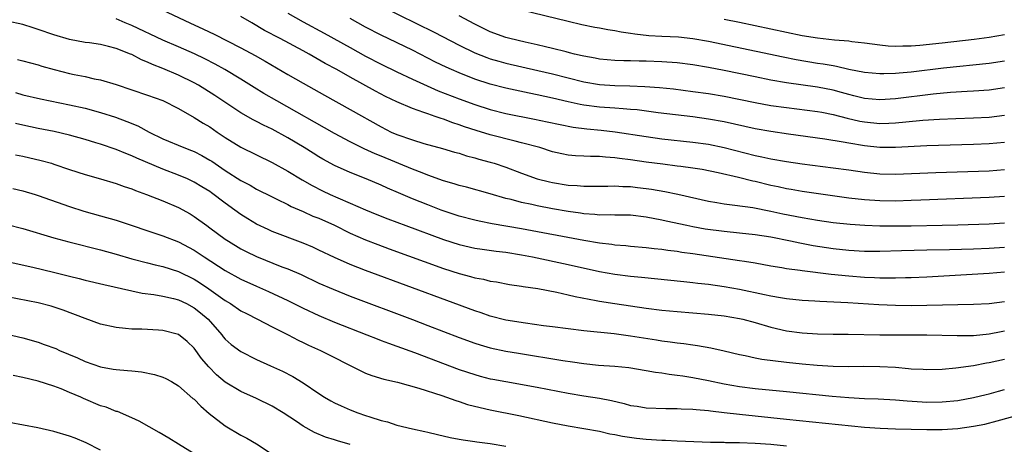
# Model space of a CAD drawing. Units: inches. Extents: x 2574000 to 2577000, y 1506000 to 1509000.
# Drawn here: x 2574775 to 2574901, y 1506739 to 1506793 of the extents above; entities that cross this region are included whole.
import ezdxf

# ---------------------------------------------------------------- set-up
doc = ezdxf.new("R2010")
doc.units = ezdxf.units.IN
doc.header["$MEASUREMENT"] = 0
doc.layers.add('LD25741506_2ft', color=110, linetype='Continuous')

msp = doc.modelspace()

# ---------------------------------------------------------------- linework, layer by layer
at = {"layer": 'LD25741506_2ft'}
for points, elevation in [([(2574792.16, 1506795), (2574796.45, 1506793), (2574798.21, 1506792.21), (2574799.56, 1506791.56), (2574803, 1506789.78), (2574804.82, 1506788.82), (2574806.1, 1506788.1), (2574809, 1506786.4), (2574811, 1506785.25), (2574813.72, 1506783.72), (2574817, 1506781.91), (2574821, 1506779.65), (2574822.3, 1506779), (2574823, 1506778.69), (2574825, 1506777.98), (2574826.47, 1506777.53), (2574828.87, 1506776.87), (2574830.42, 1506776.42), (2574831, 1506776.27), (2574831.96, 1506775.96), (2574833, 1506775.71), (2574833.54, 1506775.54), (2574835, 1506775.15), (2574835.5, 1506775), (2574837, 1506774.49), (2574839, 1506773.74), (2574841, 1506773.02), (2574842.61, 1506772.61), (2574843, 1506772.52), (2574845, 1506772.19), (2574846.13, 1506772.13), (2574847, 1506772.04), (2574848.08, 1506772.08), (2574850.08, 1506772.08), (2574851, 1506772.11), (2574852.02, 1506772.02), (2574853, 1506772), (2574853.88, 1506771.88), (2574855, 1506771.76), (2574855.67, 1506771.67), (2574857.39, 1506771.39), (2574859.05, 1506771.05), (2574863, 1506770.12), (2574864.05, 1506769.95), (2574865, 1506769.78), (2574866.36, 1506769.64), (2574868.69, 1506769.31), (2574871, 1506768.86), (2574872.52, 1506768.52), (2574875, 1506768.02), (2574877, 1506767.68), (2574879, 1506767.4), (2574881.17, 1506767.17), (2574883.05, 1506767.05), (2574885, 1506766.99), (2574889, 1506766.99), (2574893, 1506767.04), (2574895, 1506767.1), (2574899, 1506767.25), (2574901, 1506767.36)], 10118), ([(2574809, 1506794.25), (2574811, 1506793.13), (2574813.69, 1506791.69), (2574817, 1506789.84), (2574819, 1506788.75), (2574821, 1506787.71), (2574823, 1506786.73), (2574825, 1506785.79), (2574826.91, 1506784.91), (2574828.3, 1506784.3), (2574831, 1506783.26), (2574833, 1506782.53), (2574835, 1506781.89), (2574837, 1506781.38), (2574840.67, 1506780.67), (2574842.32, 1506780.32), (2574843.95, 1506779.95), (2574845.63, 1506779.63), (2574847.4, 1506779.4), (2574849.23, 1506779.23), (2574851.03, 1506779.03), (2574855, 1506778.42), (2574857, 1506778.15), (2574861, 1506777.71), (2574863, 1506777.43), (2574865, 1506777.02), (2574869, 1506776), (2574869.84, 1506775.84), (2574871, 1506775.57), (2574873, 1506775.21), (2574875, 1506774.91), (2574879, 1506774.42), (2574881, 1506774.14), (2574883, 1506773.84), (2574885, 1506773.64), (2574887, 1506773.61), (2574892.17, 1506773.83), (2574899, 1506774.04), (2574901, 1506774.21)], 10114), ([(2574821, 1506795.15), (2574827.81, 1506791.81), (2574831, 1506790.13), (2574833, 1506789.14), (2574834.55, 1506788.55), (2574835, 1506788.39), (2574836.08, 1506788.08), (2574837, 1506787.83), (2574841.1, 1506786.9), (2574843, 1506786.45), (2574847, 1506785.44), (2574849, 1506785.08), (2574851, 1506784.95), (2574852.92, 1506784.92), (2574854.85, 1506784.85), (2574856.7, 1506784.7), (2574858.52, 1506784.52), (2574861, 1506784.22), (2574863, 1506783.93), (2574865, 1506783.58), (2574869, 1506782.77), (2574871, 1506782.42), (2574873, 1506782.13), (2574877, 1506781.65), (2574877.54, 1506781.54), (2574879, 1506781.27), (2574880.79, 1506780.79), (2574882.41, 1506780.41), (2574883, 1506780.3), (2574885, 1506780.1), (2574886.15, 1506780.15), (2574887, 1506780.16), (2574888.31, 1506780.31), (2574890.51, 1506780.51), (2574892.66, 1506780.66), (2574894.75, 1506780.75), (2574897, 1506780.82), (2574899, 1506780.92), (2574901, 1506781.17)], 10110), ([(2574901, 1506788.09), (2574899, 1506787.79), (2574893.17, 1506787.17), (2574889, 1506786.68), (2574887.45, 1506786.55), (2574887, 1506786.5), (2574885.52, 1506786.48), (2574885, 1506786.45), (2574883, 1506786.64), (2574881, 1506787.04), (2574879.41, 1506787.41), (2574879, 1506787.47), (2574877.71, 1506787.71), (2574877, 1506787.81), (2574874.27, 1506788.27), (2574872.6, 1506788.6), (2574863, 1506790.62), (2574861, 1506790.97), (2574859.16, 1506791.16), (2574857, 1506791.24), (2574855.34, 1506791.34), (2574853.53, 1506791.53), (2574853, 1506791.64), (2574851.79, 1506791.79), (2574851, 1506791.99), (2574850.1, 1506792.1), (2574849, 1506792.32), (2574848.42, 1506792.42), (2574846.76, 1506792.76), (2574845, 1506793.17), (2574839, 1506794.62)], 10106), ([(2574901, 1506761.03), (2574899, 1506760.84), (2574891, 1506760.4), (2574889, 1506760.31), (2574888.29, 1506760.29), (2574887, 1506760.24), (2574886.26, 1506760.26), (2574885, 1506760.25), (2574884.3, 1506760.3), (2574883, 1506760.34), (2574881, 1506760.5), (2574878.73, 1506760.73), (2574875, 1506761.2), (2574874.76, 1506761.24), (2574873, 1506761.47), (2574872.41, 1506761.59), (2574871, 1506761.81), (2574869, 1506762.18), (2574867.62, 1506762.38), (2574867, 1506762.49), (2574865.27, 1506762.73), (2574861, 1506763.37), (2574859.57, 1506763.57), (2574859, 1506763.66), (2574857.8, 1506763.8), (2574857, 1506763.94), (2574856.03, 1506764.03), (2574855, 1506764.17), (2574853, 1506764.34), (2574852.41, 1506764.41), (2574851, 1506764.51), (2574850.59, 1506764.59), (2574849, 1506764.77), (2574847, 1506765.11), (2574839, 1506766.6), (2574835.25, 1506767.25), (2574833.57, 1506767.57), (2574833, 1506767.69), (2574831, 1506768.22), (2574828.7, 1506769), (2574827, 1506769.65), (2574825, 1506770.45), (2574823.21, 1506771.21), (2574821.81, 1506771.81), (2574821, 1506772.18), (2574819.07, 1506773), (2574817, 1506773.81), (2574815, 1506774.72), (2574813.52, 1506775.52), (2574813, 1506775.83), (2574812.27, 1506776.27), (2574811.11, 1506777), (2574809, 1506778.27), (2574807, 1506779.37), (2574805.89, 1506779.89), (2574805, 1506780.37), (2574804.58, 1506780.58), (2574803, 1506781.47), (2574799.66, 1506783.67), (2574797.54, 1506785), (2574797, 1506785.3), (2574795, 1506786.3), (2574793, 1506787.14), (2574791.65, 1506787.65), (2574791, 1506787.96), (2574790.25, 1506788.25), (2574789, 1506788.93), (2574788.83, 1506789), (2574787, 1506789.73), (2574786.01, 1506789.99), (2574785, 1506790.21), (2574783.57, 1506790.43), (2574783, 1506790.5), (2574781, 1506790.88), (2574779, 1506791.48), (2574777, 1506792.16), (2574776.35, 1506792.35), (2574775, 1506792.78), (2574773, 1506793.23)], 10122), ([(2574901, 1506764.2), (2574899, 1506764.07), (2574897, 1506763.99), (2574893.91, 1506763.91), (2574891, 1506763.85), (2574887.75, 1506763.75), (2574885, 1506763.69), (2574883, 1506763.7), (2574881, 1506763.81), (2574879, 1506764.03), (2574876.42, 1506764.42), (2574874.73, 1506764.73), (2574873.52, 1506765), (2574871, 1506765.52), (2574869, 1506765.83), (2574867, 1506766.05), (2574865, 1506766.23), (2574862.56, 1506766.56), (2574861, 1506766.85), (2574860.23, 1506767), (2574857.57, 1506767.57), (2574857, 1506767.71), (2574855, 1506768.1), (2574853, 1506768.33), (2574852.35, 1506768.35), (2574851, 1506768.36), (2574850.39, 1506768.39), (2574849, 1506768.36), (2574848.43, 1506768.43), (2574847, 1506768.51), (2574846.58, 1506768.58), (2574845, 1506768.79), (2574843, 1506769.14), (2574841, 1506769.52), (2574840.32, 1506769.69), (2574839, 1506769.96), (2574837.67, 1506770.33), (2574837, 1506770.48), (2574835, 1506771.07), (2574831.93, 1506771.93), (2574831, 1506772.16), (2574830.37, 1506772.37), (2574829, 1506772.75), (2574827, 1506773.47), (2574826.24, 1506773.76), (2574825, 1506774.25), (2574821, 1506775.9), (2574820.21, 1506776.21), (2574818.83, 1506776.83), (2574817, 1506777.74), (2574815, 1506778.81), (2574807.62, 1506783), (2574805.96, 1506783.96), (2574804.71, 1506784.71), (2574803, 1506785.77), (2574800.93, 1506787), (2574799.7, 1506787.7), (2574798.38, 1506788.38), (2574797.04, 1506789.04), (2574795, 1506789.94), (2574793, 1506790.78), (2574789, 1506792.65), (2574788.16, 1506793), (2574787, 1506793.52)], 10120), ([(2574901, 1506770.74), (2574899, 1506770.6), (2574890.26, 1506770.26), (2574889, 1506770.2), (2574887, 1506770.15), (2574885, 1506770.17), (2574883, 1506770.3), (2574881, 1506770.54), (2574875, 1506771.38), (2574873.63, 1506771.63), (2574873, 1506771.73), (2574871.96, 1506771.96), (2574871, 1506772.16), (2574869, 1506772.64), (2574868.7, 1506772.7), (2574866.83, 1506773.17), (2574864.24, 1506773.76), (2574862.18, 1506774.18), (2574861, 1506774.37), (2574859.43, 1506774.57), (2574859, 1506774.64), (2574857.14, 1506774.86), (2574855, 1506775.13), (2574853, 1506775.43), (2574851.6, 1506775.6), (2574851, 1506775.7), (2574849.77, 1506775.77), (2574849, 1506775.86), (2574847.86, 1506775.86), (2574847, 1506775.91), (2574845.95, 1506775.95), (2574845, 1506776.05), (2574844.2, 1506776.2), (2574843, 1506776.48), (2574841.34, 1506777), (2574839, 1506777.63), (2574838.19, 1506777.81), (2574835, 1506778.63), (2574833.19, 1506779.19), (2574831.68, 1506779.68), (2574831, 1506779.94), (2574830.19, 1506780.19), (2574829, 1506780.64), (2574828.71, 1506780.72), (2574827.94, 1506781), (2574827, 1506781.32), (2574826.48, 1506781.52), (2574825, 1506782.01), (2574823, 1506782.88), (2574821.57, 1506783.57), (2574820.25, 1506784.25), (2574817, 1506786.04), (2574815.31, 1506787), (2574813.81, 1506787.81), (2574811.76, 1506789), (2574811, 1506789.42), (2574808.05, 1506791), (2574806.04, 1506792.04), (2574804.38, 1506793), (2574803, 1506793.83)], 10116), ([(2574901, 1506777.68), (2574899, 1506777.48), (2574897, 1506777.39), (2574891, 1506777.22), (2574887, 1506777.01), (2574885, 1506777.03), (2574883, 1506777.24), (2574881, 1506777.57), (2574880.29, 1506777.71), (2574877.92, 1506778.08), (2574873.28, 1506778.72), (2574871, 1506779.07), (2574869, 1506779.42), (2574865, 1506780.29), (2574863, 1506780.66), (2574861, 1506780.94), (2574856.53, 1506781.47), (2574853.84, 1506781.83), (2574853, 1506781.91), (2574852.03, 1506781.97), (2574851, 1506782.07), (2574849, 1506782.21), (2574847, 1506782.46), (2574846.54, 1506782.54), (2574845, 1506782.88), (2574843, 1506783.35), (2574841, 1506783.79), (2574839.98, 1506783.98), (2574837, 1506784.61), (2574835, 1506785.13), (2574833, 1506785.8), (2574831, 1506786.58), (2574830.03, 1506787), (2574829.33, 1506787.33), (2574827.98, 1506787.98), (2574825, 1506789.49), (2574821, 1506791.44), (2574819, 1506792.46), (2574817, 1506793.54)], 10112), ([(2574901, 1506784.65), (2574899, 1506784.37), (2574897, 1506784.23), (2574896.19, 1506784.19), (2574894.05, 1506784.05), (2574891.84, 1506783.84), (2574887, 1506783.26), (2574885, 1506783.14), (2574883, 1506783.31), (2574881.66, 1506783.66), (2574881, 1506783.8), (2574880.07, 1506784.07), (2574879, 1506784.36), (2574877, 1506784.76), (2574873, 1506785.3), (2574871, 1506785.66), (2574869, 1506786.06), (2574865, 1506786.9), (2574863, 1506787.29), (2574861, 1506787.63), (2574859, 1506787.87), (2574857, 1506788.01), (2574855, 1506788.1), (2574854.1, 1506788.1), (2574853, 1506788.14), (2574852.14, 1506788.14), (2574851, 1506788.18), (2574849, 1506788.35), (2574848.47, 1506788.47), (2574847, 1506788.73), (2574846.79, 1506788.79), (2574845.82, 1506789), (2574845.17, 1506789.17), (2574844.73, 1506789.27), (2574843, 1506789.72), (2574842.09, 1506789.91), (2574841, 1506790.18), (2574839.48, 1506790.52), (2574837.51, 1506791), (2574837, 1506791.14), (2574835, 1506791.87), (2574833, 1506792.83), (2574831, 1506793.91)], 10108), ([(2574865, 1506793.48), (2574867, 1506793.07), (2574875, 1506791.39), (2574877, 1506791.07), (2574879.17, 1506790.83), (2574881, 1506790.68), (2574881.38, 1506790.62), (2574883, 1506790.44), (2574885, 1506790.17), (2574886.07, 1506790.07), (2574887, 1506790.02), (2574887.94, 1506790.06), (2574889, 1506790.05), (2574890.12, 1506790.12), (2574893, 1506790.42), (2574897.09, 1506790.91), (2574899, 1506791.17), (2574901, 1506791.52)], 10104), ([(2574774.31, 1506788.31), (2574775, 1506788.14), (2574777, 1506787.6), (2574777.46, 1506787.46), (2574779.03, 1506787.03), (2574781, 1506786.52), (2574781.62, 1506786.38), (2574783, 1506786.11), (2574784.16, 1506785.84), (2574785, 1506785.69), (2574787, 1506785.08), (2574791, 1506783.73), (2574793, 1506783.03), (2574795, 1506782.02), (2574797, 1506780.88), (2574798.15, 1506780.15), (2574799, 1506779.65), (2574799.96, 1506779), (2574801, 1506778.32), (2574803, 1506777.08), (2574805, 1506776.08), (2574807, 1506775.11), (2574809, 1506773.99), (2574810.87, 1506772.87), (2574812.15, 1506772.15), (2574813.47, 1506771.47), (2574814.47, 1506771), (2574815.43, 1506770.57), (2574817, 1506769.9), (2574818.97, 1506769.03), (2574820.43, 1506768.43), (2574821.86, 1506767.86), (2574824.16, 1506767), (2574829, 1506765.23), (2574831, 1506764.57), (2574833, 1506764.11), (2574833.97, 1506763.97), (2574835.74, 1506763.74), (2574837, 1506763.59), (2574839, 1506763.27), (2574840.42, 1506763), (2574845, 1506762.02), (2574849, 1506761.12), (2574851, 1506760.76), (2574853, 1506760.52), (2574854.39, 1506760.39), (2574859.82, 1506759.82), (2574861, 1506759.72), (2574861.63, 1506759.63), (2574863, 1506759.49), (2574865, 1506759.19), (2574867, 1506758.84), (2574870.18, 1506758.18), (2574871, 1506757.99), (2574872.23, 1506757.77), (2574873, 1506757.66), (2574875, 1506757.45), (2574876.64, 1506757.36), (2574877.3, 1506757.3), (2574880.86, 1506757.14), (2574884.87, 1506756.87), (2574887, 1506756.79), (2574889, 1506756.77), (2574891, 1506756.8), (2574897, 1506756.94), (2574899, 1506757.03), (2574901, 1506757.29)], 10124), ([(2574774.06, 1506784.06), (2574775, 1506783.78), (2574777.27, 1506783.27), (2574781, 1506782.5), (2574783, 1506782.05), (2574785, 1506781.52), (2574786.9, 1506780.9), (2574788.37, 1506780.37), (2574789.78, 1506779.78), (2574791.23, 1506779), (2574793, 1506778.12), (2574795.66, 1506777), (2574796.64, 1506776.64), (2574797, 1506776.49), (2574797.99, 1506775.99), (2574799, 1506775.41), (2574799.25, 1506775.25), (2574801, 1506774.08), (2574803, 1506772.8), (2574804.17, 1506772.17), (2574805, 1506771.69), (2574807, 1506770.67), (2574807.62, 1506770.38), (2574809, 1506769.7), (2574809.45, 1506769.45), (2574811, 1506768.79), (2574812.23, 1506768.23), (2574813, 1506767.94), (2574815, 1506767.05), (2574817, 1506766.05), (2574819, 1506765.17), (2574820.57, 1506764.57), (2574822.04, 1506764.04), (2574829, 1506761.52), (2574831, 1506760.86), (2574832.48, 1506760.48), (2574833, 1506760.31), (2574834.12, 1506760.12), (2574835, 1506759.89), (2574835.78, 1506759.78), (2574837.46, 1506759.46), (2574839, 1506759.24), (2574839.2, 1506759.2), (2574841.08, 1506758.92), (2574843.54, 1506758.46), (2574845, 1506758.14), (2574845.91, 1506757.91), (2574848.59, 1506757.41), (2574849, 1506757.32), (2574851, 1506757), (2574855, 1506756.43), (2574857, 1506756.16), (2574859, 1506755.97), (2574861, 1506755.83), (2574863, 1506755.66), (2574865, 1506755.43), (2574867, 1506755.1), (2574867.42, 1506755), (2574869, 1506754.57), (2574871, 1506753.98), (2574873, 1506753.52), (2574875, 1506753.24), (2574877, 1506753.11), (2574879, 1506753.07), (2574880.94, 1506753.06), (2574885, 1506752.99), (2574887, 1506752.98), (2574891, 1506752.99), (2574894.9, 1506752.9), (2574897, 1506752.92), (2574899, 1506753.12), (2574900.57, 1506753.43), (2574901, 1506753.5)], 10126), ([(2574901, 1506749.83), (2574899, 1506749.39), (2574898.66, 1506749.34), (2574897, 1506749.03), (2574894.72, 1506748.72), (2574893, 1506748.56), (2574891, 1506748.5), (2574890.54, 1506748.54), (2574889, 1506748.61), (2574888.65, 1506748.65), (2574887, 1506748.79), (2574885, 1506748.9), (2574882.92, 1506748.92), (2574881, 1506748.91), (2574879, 1506748.95), (2574876.93, 1506749.07), (2574875, 1506749.24), (2574873, 1506749.44), (2574869.83, 1506749.83), (2574869, 1506750), (2574867.69, 1506750.31), (2574867, 1506750.44), (2574865, 1506750.9), (2574863.28, 1506751.28), (2574861.58, 1506751.58), (2574861, 1506751.65), (2574859.83, 1506751.83), (2574859, 1506751.92), (2574858.07, 1506752.07), (2574857, 1506752.2), (2574856.32, 1506752.32), (2574853, 1506752.84), (2574850.89, 1506753.11), (2574847, 1506753.52), (2574843, 1506754.03), (2574841.83, 1506754.17), (2574839.53, 1506754.47), (2574837, 1506754.89), (2574835, 1506755.39), (2574833.81, 1506755.81), (2574833, 1506756.07), (2574829.41, 1506757.41), (2574825.01, 1506759.01), (2574819, 1506761.26), (2574817, 1506762.03), (2574815, 1506762.91), (2574813, 1506763.87), (2574812.22, 1506764.22), (2574811, 1506764.74), (2574807, 1506766.26), (2574806.49, 1506766.49), (2574805, 1506767.18), (2574803.87, 1506767.87), (2574803, 1506768.41), (2574802.21, 1506769), (2574801, 1506769.86), (2574799.21, 1506771.21), (2574799, 1506771.36), (2574797.99, 1506771.99), (2574797, 1506772.59), (2574796.13, 1506773), (2574795, 1506773.48), (2574793, 1506774.23), (2574789.64, 1506775.64), (2574789, 1506775.96), (2574788.24, 1506776.24), (2574787, 1506776.77), (2574785, 1506777.43), (2574784.37, 1506777.63), (2574783, 1506778.04), (2574781, 1506778.61), (2574779.05, 1506779.05), (2574777, 1506779.45), (2574775, 1506779.87), (2574774.09, 1506780.09)], 10128), ([(2574774.09, 1506776.09), (2574775, 1506775.91), (2574777.37, 1506775.37), (2574778.68, 1506775), (2574779, 1506774.9), (2574781, 1506774.2), (2574783, 1506773.55), (2574784.98, 1506773.02), (2574787, 1506772.42), (2574788.02, 1506772.02), (2574789, 1506771.7), (2574789.49, 1506771.49), (2574790.89, 1506771), (2574793, 1506770.18), (2574795, 1506769.33), (2574796.5, 1506768.5), (2574797, 1506768.18), (2574798.61, 1506767), (2574799, 1506766.73), (2574801, 1506765.27), (2574801.4, 1506765), (2574803, 1506764.02), (2574803.67, 1506763.67), (2574805, 1506763.02), (2574808.27, 1506761.73), (2574809, 1506761.46), (2574810.72, 1506760.72), (2574813, 1506759.64), (2574814.83, 1506758.83), (2574817, 1506757.96), (2574825, 1506754.96), (2574827, 1506754.2), (2574831, 1506752.65), (2574833, 1506751.93), (2574833.71, 1506751.71), (2574835, 1506751.33), (2574837, 1506750.9), (2574838.63, 1506750.63), (2574844.29, 1506749.71), (2574845.53, 1506749.53), (2574847, 1506749.31), (2574848.89, 1506749.11), (2574850.97, 1506748.97), (2574852.79, 1506748.79), (2574855, 1506748.43), (2574856.2, 1506748.2), (2574857, 1506748.12), (2574857.96, 1506747.96), (2574859, 1506747.84), (2574859.72, 1506747.72), (2574861, 1506747.53), (2574863, 1506747.12), (2574865, 1506746.69), (2574867, 1506746.35), (2574869, 1506746.13), (2574873, 1506745.74), (2574878.88, 1506745.12), (2574881, 1506744.94), (2574883, 1506744.83), (2574884.78, 1506744.78), (2574887, 1506744.65), (2574888.51, 1506744.51), (2574890.4, 1506744.4), (2574891, 1506744.38), (2574893, 1506744.39), (2574895, 1506744.58), (2574897, 1506744.94), (2574898.64, 1506745.36), (2574899, 1506745.44), (2574900.22, 1506745.78), (2574901, 1506745.97)], 10130), ([(2574773.74, 1506771.74), (2574775, 1506771.46), (2574776.59, 1506771), (2574777, 1506770.88), (2574781, 1506769.44), (2574782.86, 1506768.86), (2574785, 1506768.27), (2574787, 1506767.68), (2574793, 1506765.71), (2574795, 1506764.9), (2574797, 1506763.85), (2574797.52, 1506763.52), (2574798.29, 1506763), (2574801, 1506761.24), (2574803, 1506760.13), (2574805, 1506759.23), (2574806.56, 1506758.56), (2574809, 1506757.4), (2574811, 1506756.4), (2574813, 1506755.46), (2574815, 1506754.61), (2574819.17, 1506753), (2574820.47, 1506752.47), (2574821, 1506752.28), (2574821.92, 1506751.92), (2574823, 1506751.55), (2574825.28, 1506750.72), (2574831, 1506748.56), (2574833, 1506747.89), (2574833.7, 1506747.7), (2574835, 1506747.37), (2574835.31, 1506747.31), (2574837, 1506746.99), (2574841, 1506746.29), (2574845, 1506745.52), (2574847, 1506745.18), (2574849, 1506744.88), (2574850.57, 1506744.57), (2574852.18, 1506744.18), (2574853, 1506743.95), (2574853.83, 1506743.83), (2574855, 1506743.63), (2574857.53, 1506743.53), (2574859, 1506743.53), (2574859.49, 1506743.49), (2574861, 1506743.46), (2574861.4, 1506743.4), (2574863, 1506743.3), (2574863.25, 1506743.25), (2574865, 1506743.05), (2574867, 1506742.8), (2574873, 1506742.2), (2574883, 1506741.16), (2574885.01, 1506741.01), (2574887, 1506740.93), (2574889, 1506740.9), (2574891, 1506740.84), (2574893, 1506740.84), (2574895, 1506740.99), (2574897, 1506741.28), (2574898.44, 1506741.56), (2574900.05, 1506741.95), (2574903, 1506742.77)], 10132), ([(2574773, 1506767.16), (2574775, 1506766.63), (2574779, 1506765.44), (2574780.92, 1506764.92), (2574785, 1506763.91), (2574787, 1506763.36), (2574789, 1506762.76), (2574791, 1506762.21), (2574792.01, 1506761.99), (2574793, 1506761.74), (2574795, 1506761.11), (2574797, 1506760.13), (2574797.69, 1506759.69), (2574798.88, 1506758.88), (2574801, 1506757.38), (2574801.65, 1506757), (2574803, 1506756.09), (2574803.71, 1506755.71), (2574805.14, 1506755), (2574807, 1506754.03), (2574809.08, 1506753), (2574810.33, 1506752.33), (2574811, 1506752.03), (2574811.69, 1506751.69), (2574813.22, 1506751), (2574818.38, 1506748.38), (2574819, 1506748.1), (2574819.79, 1506747.79), (2574821.32, 1506747.32), (2574823.08, 1506746.92), (2574825.84, 1506746.16), (2574828.8, 1506745.2), (2574830.56, 1506744.56), (2574831, 1506744.44), (2574832.08, 1506744.08), (2574833.68, 1506743.68), (2574835, 1506743.38), (2574838.65, 1506742.65), (2574843, 1506741.72), (2574845, 1506741.33), (2574846.99, 1506740.99), (2574849, 1506740.63), (2574850.32, 1506740.32), (2574851, 1506740.21), (2574851.98, 1506739.99), (2574853.75, 1506739.75), (2574855, 1506739.63), (2574857, 1506739.5), (2574857.49, 1506739.49), (2574859, 1506739.41), (2574863.24, 1506739.24), (2574865, 1506739.21), (2574865.19, 1506739.19), (2574867, 1506739.18), (2574869, 1506739.11), (2574871, 1506738.96), (2574873, 1506738.75)], 10134), ([(2574773, 1506762.41), (2574776.31, 1506761.69), (2574778.95, 1506761.05), (2574781, 1506760.53), (2574782.23, 1506760.23), (2574783, 1506760.02), (2574785.43, 1506759.43), (2574789, 1506758.62), (2574790.34, 1506758.34), (2574791.84, 1506758.16), (2574793, 1506757.97), (2574794.35, 1506757.65), (2574795, 1506757.48), (2574796, 1506757), (2574797, 1506756.47), (2574797.83, 1506755.83), (2574798.78, 1506755), (2574800.55, 1506753), (2574800.74, 1506752.74), (2574801, 1506752.44), (2574801.77, 1506751.77), (2574803, 1506750.85), (2574805, 1506749.84), (2574806.81, 1506749), (2574808.32, 1506748.32), (2574809.65, 1506747.65), (2574811, 1506746.85), (2574813, 1506745.48), (2574813.74, 1506745), (2574814.53, 1506744.53), (2574815, 1506744.28), (2574815.87, 1506743.87), (2574817, 1506743.38), (2574818, 1506743), (2574819, 1506742.67), (2574819.53, 1506742.47), (2574821, 1506742.02), (2574821.83, 1506741.83), (2574823, 1506741.42), (2574825, 1506740.92), (2574826.61, 1506740.61), (2574827, 1506740.5), (2574828.23, 1506740.23), (2574829.84, 1506739.84), (2574831, 1506739.63), (2574831.51, 1506739.51), (2574833, 1506739.32), (2574833.27, 1506739.27), (2574835, 1506739.07), (2574837, 1506738.73)], 10136), ([(2574817, 1506738.94), (2574815.4, 1506739.4), (2574815, 1506739.53), (2574813.86, 1506739.86), (2574812.45, 1506740.45), (2574811, 1506741.27), (2574810.13, 1506741.87), (2574808.41, 1506743), (2574807, 1506743.84), (2574805, 1506744.82), (2574803, 1506745.72), (2574801, 1506746.91), (2574799.87, 1506747.87), (2574798.87, 1506748.87), (2574797.96, 1506749.96), (2574797, 1506751.3), (2574796.12, 1506752.12), (2574795, 1506753.05), (2574793, 1506753.53), (2574792.42, 1506753.58), (2574790.3, 1506753.7), (2574789, 1506753.73), (2574788.18, 1506753.82), (2574787, 1506753.92), (2574785, 1506754.38), (2574783, 1506755.09), (2574780.17, 1506756.17), (2574778.67, 1506756.67), (2574777, 1506757.1), (2574773, 1506757.85)], 10138), ([(2574773, 1506753.08), (2574775, 1506752.6), (2574777, 1506752.04), (2574777.77, 1506751.77), (2574779.23, 1506751.23), (2574779.72, 1506751), (2574782.03, 1506750.03), (2574783, 1506749.58), (2574785, 1506748.88), (2574786.61, 1506748.61), (2574787, 1506748.53), (2574788.43, 1506748.43), (2574789, 1506748.36), (2574790.24, 1506748.24), (2574791.91, 1506747.91), (2574793, 1506747.55), (2574793.38, 1506747.38), (2574794.08, 1506747), (2574795, 1506746.47), (2574796.85, 1506744.85), (2574797, 1506744.73), (2574797.84, 1506743.84), (2574798.92, 1506742.92), (2574801, 1506741.33), (2574803, 1506740.13), (2574803.75, 1506739.75), (2574805.01, 1506739.01), (2574808.64, 1506736.64)], 10140), ([(2574797, 1506737.75), (2574795, 1506738.99), (2574793.73, 1506739.73), (2574792.49, 1506740.49), (2574789.94, 1506741.94), (2574789, 1506742.36), (2574787.15, 1506743.15), (2574787, 1506743.18), (2574785.7, 1506743.7), (2574785, 1506743.91), (2574782.82, 1506744.82), (2574782.45, 1506745), (2574781, 1506745.62), (2574779.95, 1506746.05), (2574779, 1506746.4), (2574777, 1506747.05), (2574775, 1506747.54), (2574773.79, 1506747.79)], 10142), ([(2574785, 1506738.22), (2574783.15, 1506739.15), (2574781.74, 1506739.74), (2574781, 1506740.02), (2574779, 1506740.61), (2574776.94, 1506741.06), (2574769.55, 1506742.45)], 10144)]:
    msp.add_lwpolyline(points, dxfattribs=dict(at, elevation=elevation))

doc.saveas('drawing.dxf')
